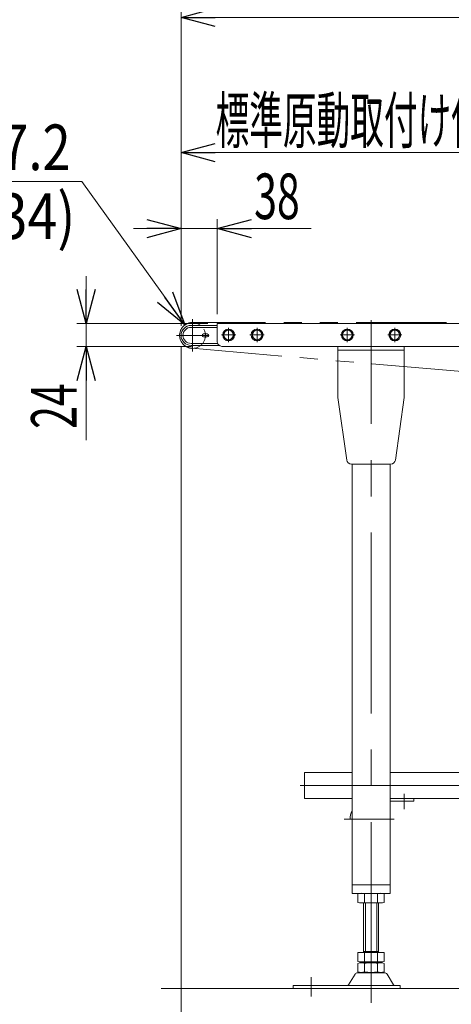
# Model space of a CAD drawing. Units: millimetres. Extents: x -3438 to 3438, y -2316 to 2316.
# Drawn here: x -2237 to -1783, y -1705 to -668 of the extents above; entities that cross this region are included whole.
import ezdxf
from ezdxf.enums import TextEntityAlignment as Align

# ---------------------------------------------------------------- set-up
doc = ezdxf.new("R2010")
doc.units = ezdxf.units.MM
doc.header["$LTSCALE"] = 3
for name, pattern in [('CENTER', [50.8, 31.75, -6.35, 6.35, -6.35]), ('CENTERX2', [101.6, 63.5, -12.7, 12.7, -12.7]), ('DASHED2', [9.525, 6.35, -3.175]), ('PHANTOM', [63.5, 31.75, -6.35, 6.35, -6.35, 6.35, -6.35])]:
    doc.linetypes.add(name, pattern=pattern)
for name, color, linetype in [('15', 7, 'Continuous'), ('16', 7, 'Continuous'), ('18', 7, 'Continuous'), ('3', 7, 'Continuous'), ('7', 7, 'Continuous')]:
    doc.layers.add(name, color=color, linetype=linetype)
doc.styles.add('dcStyle0', font='ＭＳ Ｐゴシック')
doc.dimstyles.new('dc_Diam06', dxfattribs={"dimtxt": 48, "dimasz": 36.000023, "dimexe": 12, "dimexo": 12, "dimgap": 12, "dimtad": 2, "dimtih": 1, "dimtoh": 1, "dimdsep": 46, "dimtxsty": 'dcStyle0', "dimblk1": 'OPEN30', "dimblk2": 'OPEN30', "dimsah": 1, "dimcen": 0.09, "dimclrd": 2, "dimclre": 2, "dimclrt": 2, "dimadec": 0, "dimazin": 2, "dimtfac": 1, "dimtdec": 4, "dimtofl": 0, "dimtmove": 0, "dimatfit": 3, "dimfxl": 1, "dimarcsym": 1})
doc.dimstyles.new('dc_Rotated', dxfattribs={"dimtxt": 48, "dimasz": 36.000023, "dimexe": 10, "dimexo": 12, "dimgap": 10, "dimtad": 3, "dimdsep": 46, "dimtxsty": 'dcStyle0', "dimblk1": 'OPEN30', "dimblk2": 'OPEN30', "dimsah": 1, "dimcen": 0.09, "dimclrd": 2, "dimclre": 2, "dimclrt": 4, "dimadec": 0, "dimazin": 2, "dimtfac": 1, "dimtdec": 4, "dimtmove": 0, "dimatfit": 3, "dimfxl": 1, "dimarcsym": 1})

# ---------------------------------------------------------------- blocks, each defined once
blk = doc.blocks.new('_Open30')
at = {"color": 0, "linetype": 'ByBlock', "lineweight": -2}
for p, q in [((-1, 0.267949), (0, 0)), ((0, 0), (-1, -0.267949)), ((0, 0), (-1, 0))]:
    blk.add_line(p, q, dxfattribs=at)
blk = doc.blocks.new('*D89')
at = {"color": 2, "linetype": 'Continuous', "lineweight": 13}
for p, q in [((-2167.2, -937.8), (-2167.2, -987.8)), ((-2039.2, -987.8), (-2177.2, -987.8)), ((-2167.2, -1011.8), (-2167.2, -987.8)), ((-2056.2, -1011.8), (-2177.2, -1011.8)), ((-2167.2, -1110.7), (-2167.2, -1011.8))]:
    blk.add_line(p, q, dxfattribs=at)
at = {"color": 2, "xscale": 36.00003369138344, "yscale": 35.99987241868372}
for p, rotation in [((-2167.2, -987.8), 270), ((-2167.2, -1011.8), 90)]:
    blk.add_blockref('_Open30', p, dxfattribs=dict(at, rotation=rotation))
at = {"color": 2, "style": 'dcStyle0', "width": 0.6875}
blk.add_text('24', height=48, rotation=90, dxfattribs=at).set_placement((-2177.2, -1098.7), (-2177.2, -1050.7), align=Align.FIT)
blk = doc.blocks.new('*D94')
at = {"color": 2, "linetype": 'Continuous', "lineweight": 13}
for p, q in [((-2067.2, -984.7), (-2067.2, -653.4)), ((-67.2, -984.7), (-67.2, -653.4)), ((-2067.2, -665.4), (-67.2, -665.4))]:
    blk.add_line(p, q, dxfattribs=at)
at = {"color": 2, "xscale": 36.00003369138344, "yscale": 35.99987241868372}
for p, rotation in [((-2067.2, -665.4), 180), ((-67.2, -665.4), 360)]:
    blk.add_blockref('_Open30', p, dxfattribs=dict(at, rotation=rotation))
at = {"color": 4, "style": 'dcStyle0', "width": 0.6875}
blk.add_text('機長', height=48, dxfattribs=at).set_placement((-1115.2, -655.4), (-1019.2, -655.4), align=Align.FIT)
blk = doc.blocks.new('*D95')
at = {"color": 2, "linetype": 'Continuous', "lineweight": 13}
for p, q in [((-2339.6, -838.2), (-2171.6, -838.2)), ((-2171.6, -838.2), (-2063.2, -989.2))]:
    blk.add_line(p, q, dxfattribs=at)
at = {"color": 2, "xscale": 36.00003369138344, "yscale": 35.99987241868372, "rotation": 305.6833271393782}
blk.add_blockref('_Open30', (-2063.2, -989.2), dxfattribs=at)
at = {"color": 2, "style": 'dcStyle0', "width": 0.763073}
blk.add_text('φ27.2', height=48, dxfattribs=at).set_placement((-2327.6, -826.2), (-2183.6, -826.2), align=Align.FIT)
blk = doc.blocks.new('*D98')
at = {"color": 2, "linetype": 'Continuous', "lineweight": 13}
for p, q in [((-2067.2, -979.7), (-2067.2, -797.8)), ((-1567.2, -877.8), (-1567.2, -797.8)), ((-2067.2, -807.8), (-1567.2, -807.8))]:
    blk.add_line(p, q, dxfattribs=at)
at = {"color": 2, "xscale": 36.00003369138344, "yscale": 35.99987241868372}
for p, rotation in [((-2067.2, -807.8), 180), ((-1567.2, -807.8), 360)]:
    blk.add_blockref('_Open30', p, dxfattribs=dict(at, rotation=rotation))
at = {"color": 4, "style": 'dcStyle0', "width": 0.518341}
blk.add_text('標準原動取付け位置500', height=48, dxfattribs=at).set_placement((-2030.9, -797.8), (-1652.9, -797.8), align=Align.FIT)
blk = doc.blocks.new('DC_IMAGEDIMGROUP_13')
at = {"color": 2, "linetype": 'Continuous', "lineweight": 13}
for p, q in [((-2067.2, -990.3), (-2067.2, -877.8)), ((-2029.2, -977.8), (-2029.2, -877.8)), ((-2117.2, -887.8), (-2067.2, -887.8)), ((-2029.2, -887.8), (-2067.2, -887.8)), ((-1930.3, -887.8), (-2029.2, -887.8))]:
    blk.add_line(p, q, dxfattribs=at)
at = {"color": 2, "xscale": 36.00003369138344, "yscale": 35.99987241868372}
for p, rotation in [((-2067.2, -887.8), 360), ((-2029.2, -887.8), 180)]:
    blk.add_blockref('_Open30', p, dxfattribs=dict(at, rotation=rotation))
at = {"color": 2, "style": 'dcStyle0', "width": 0.6875}
blk.add_text('38', height=48, dxfattribs=at).set_placement((-1990.3, -877.8), (-1942.3, -877.8), align=Align.FIT)
blk = doc.blocks.new('*D293')
at = {"color": 2, "linetype": 'Continuous', "lineweight": 13}
for p, q in [((-2067.2, -1012.3), (-2067.2, -1816.7)), ((-1867.2, -1718), (-1867.2, -1816.7)), ((-2067.2, -1804.7), (-1867.2, -1804.7))]:
    blk.add_line(p, q, dxfattribs=at)
at = {"color": 2, "xscale": 36.00003369138344, "yscale": 35.99987241868372}
for p, rotation in [((-2067.2, -1804.7), 180), ((-1867.2, -1804.7), 360)]:
    blk.add_blockref('_Open30', p, dxfattribs=dict(at, rotation=rotation))
at = {"color": 2, "style": 'dcStyle0', "width": 0.6875}
blk.add_text('200', height=48, dxfattribs=at).set_placement((-2003.2, -1792.7), (-1931.2, -1792.7), align=Align.FIT)
blk = doc.blocks.new('DC_GROUP_W_FFB_RE_020_1_60')
at = {"layer": '3', "color": 3, "linetype": 'CENTERX2', "lineweight": 13}
for p, q in [((-1867.2, -1694.6), (-1867.2, -1541.7)), ((-1930.2, -1676.1), (-1930.2, -1696.5))]:
    blk.add_line(p, q, dxfattribs=at)
at = {"layer": '3', "color": 7, "linetype": 'Continuous', "lineweight": 13}
for p, q in [((-1881.1, -1597.2), (-1881.1, -1588.3)), ((-1874.2, -1597.2), (-1874.2, -1588.3)), ((-1860.3, -1597.2), (-1860.3, -1588.3)), ((-1853.4, -1597.2), (-1853.4, -1588.3)), ((-1877.6, -1597.8), (-1856.9, -1597.8)), ((-1875.2, -1597.8), (-1875.2, -1650)), ((-1859.2, -1650), (-1859.2, -1597.8)), ((-1881.1, -1659.4), (-1881.1, -1650)), ((-1853.4, -1650), (-1881.1, -1650)), ((-1859.2, -1649), (-1875.2, -1649)), ((-1874.2, -1659.4), (-1874.2, -1650)), ((-1860.3, -1659.4), (-1860.3, -1650)), ((-1853.4, -1659.4), (-1853.4, -1650)), ((-1881.1, -1670.4), (-1881.1, -1661.5)), ((-1856.9, -1660), (-1877.6, -1660)), ((-1856.9, -1661), (-1877.6, -1661)), ((-1875.2, -1661), (-1875.2, -1660)), ((-1874.2, -1670.4), (-1874.2, -1661.5)), ((-1860.3, -1670.4), (-1860.3, -1661.5)), ((-1859.2, -1661), (-1859.2, -1660)), ((-1853.4, -1670.4), (-1853.4, -1661.5)), ((-1891, -1684.1), (-1884.1, -1672.8)), ((-1881.5, -1671.3), (-1853, -1671.3)), ((-1877.6, -1671), (-1856.9, -1671)), ((-1850.4, -1672.8), (-1843.5, -1684.1)), ((-1949.2, -1684.6), (-1836.7, -1684.6)), ((-1949.2, -1687.8), (-1949.2, -1684.6)), ((-1836.7, -1687.8), (-1949.2, -1687.8)), ((-1836.7, -1684.6), (-1836.7, -1687.8))]:
    blk.add_line(p, q, dxfattribs=at)
at = {"layer": '3', "color": 3, "linetype": 'Continuous', "lineweight": 13}
for p, q in [((-1873.2, -1597.8), (-1873.2, -1649)), ((-1861.2, -1649), (-1861.2, -1597.8))]:
    blk.add_line(p, q, dxfattribs=at)
at = {"layer": '3', "color": 7, "linetype": 'Continuous', "lineweight": 13}
for centre, radius, start, end in [((-1877.6, -1599.2), 11.5, 72.412, 107.588), ((-1867.2, -1632.8), 45.1, 81.1539, 98.8461), ((-1856.9, -1599.2), 11.5, 72.412, 107.588), ((-1877.6, -1586.3), 11.5, 252.412, 287.588), ((-1867.2, -1552.7), 45.1, 261.1539, 278.8461), ((-1856.9, -1586.3), 11.5, 252.412, 287.588), ((-1877.6, -1648.5), 11.5, 252.412, 287.588), ((-1877.6, -1672.4), 11.5, 72.412, 107.588), ((-1867.2, -1614.9), 45.1, 261.1539, 278.8461), ((-1867.2, -1706), 45.1, 81.1539, 98.8461), ((-1856.9, -1648.5), 11.5, 252.412, 287.588), ((-1856.9, -1672.4), 11.5, 72.412, 107.588), ((-1881.5, -1674.3), 3, 90, 149.8987), ((-1877.6, -1659.5), 11.5, 252.412, 287.588), ((-1867.2, -1625.9), 45.1, 261.1539, 278.8461), ((-1856.9, -1659.5), 11.5, 252.412, 287.588), ((-1853, -1674.3), 3, 30.1013, 90), ((-1891.8, -1683.6), 1, 270, 329.8987), ((-1842.7, -1683.6), 1, 210.1013, 270)]:
    blk.add_arc(centre, radius, start, end, dxfattribs=at)
blk = doc.blocks.new('DC_GROUP_W_FFB_RE_020_1_67')
at = {"layer": '3', "color": 7, "linetype": 'Continuous', "lineweight": 13}
for p, q in [((-1937.2, -1460.6), (-1937.2, -1487.8)), ((-1937.2, -1460.6), (-1887.2, -1460.6)), ((-1847.2, -1460.6), (-1112.2, -1460.6)), ((-1937.2, -1487.8), (-1887.2, -1487.8)), ((-1112.2, -1487.8), (-1847.2, -1487.8))]:
    blk.add_line(p, q, dxfattribs=at)
at = {"layer": '3', "color": 3, "linetype": 'CENTERX2', "lineweight": 13}
blk.add_line((-227.2, -1474.2), (-1957.2, -1474.2), dxfattribs=at)
blk = doc.blocks.new('DC_GROUP_W_FFB_RE_020_1_62')
at = {"layer": '15', "color": 3, "linetype": 'CENTERX2', "lineweight": 13}
for p, q in [((-2055.2, -983.3), (-2055.2, -1017.3)), ((-2072.2, -1000.3), (-2038.2, -1000.3))]:
    blk.add_line(p, q, dxfattribs=at)
at = {"layer": '15', "color": 7, "linetype": 'Continuous', "lineweight": 13}
blk.add_arc((-2055.2, -1000.3), 13.6, 50.5391, 309.4609, dxfattribs=at)
at = {"layer": '15', "color": 4, "linetype": 'DASHED2', "lineweight": 13}
blk.add_arc((-2055.2, -1000.3), 13.6, 309.4609, 50.5391, dxfattribs=at)
blk = doc.blocks.new('DC_GROUP_W_FFB_RE_020_1_68')
at = {"layer": '7', "color": 7, "linetype": 'Continuous', "lineweight": 13}
for p, q in [((-2039.7, -998.7), (-2043.5, -998.7)), ((-2039.7, -1001.9), (-2043.5, -1001.9))]:
    blk.add_line(p, q, dxfattribs=at)
at = {"layer": '7', "color": 3, "linetype": 'CENTERX2', "lineweight": 13}
blk.add_line((-2041.6, -998), (-2041.6, -1002.5), dxfattribs=at)
at = {"layer": '7', "color": 7, "linetype": 'Continuous', "lineweight": 13}
for centre, start, end in [((-2043.5, -1000.3), 90, 270), ((-2039.7, -1000.3), 270, 90)]:
    blk.add_arc(centre, 1.6, start, end, dxfattribs=at)
blk = doc.blocks.new('DC_GROUP_W_FFB_RE_020_1_86')
at = {"layer": '18', "color": 7, "linetype": 'Continuous', "lineweight": 13}
for p, q in [((-1898, -999.8), (-1895.1, -994.8)), ((-1895.1, -994.8), (-1889.4, -994.8)), ((-1889.4, -994.8), (-1886.5, -999.8)), ((-1895.1, -1004.8), (-1898, -999.8)), ((-1889.4, -1004.8), (-1895.1, -1004.8)), ((-1886.5, -999.8), (-1889.4, -1004.8))]:
    blk.add_line(p, q, dxfattribs=at)
at = {"layer": '18', "color": 3, "linetype": 'CENTER', "lineweight": 13}
for p, q in [((-1892.2, -1007.3), (-1892.2, -992.3)), ((-1899.7, -999.8), (-1884.7, -999.8))]:
    blk.add_line(p, q, dxfattribs=at)
at = {"layer": '18', "color": 7, "linetype": 'Continuous', "lineweight": 13}
for radius in [6.25, 5]:
    blk.add_circle((-1892.2, -999.8), radius, dxfattribs=at)
blk = doc.blocks.new('DC_GROUP_W_FFB_RE_020_1_87')
at = {"layer": '18', "color": 7, "linetype": 'Continuous', "lineweight": 13}
for p, q in [((-1848, -999.8), (-1845.1, -994.8)), ((-1845.1, -994.8), (-1839.4, -994.8)), ((-1839.4, -994.8), (-1836.5, -999.8)), ((-1845.1, -1004.8), (-1848, -999.8)), ((-1839.4, -1004.8), (-1845.1, -1004.8)), ((-1836.5, -999.8), (-1839.4, -1004.8))]:
    blk.add_line(p, q, dxfattribs=at)
at = {"layer": '18', "color": 3, "linetype": 'CENTER', "lineweight": 13}
for p, q in [((-1842.2, -1007.3), (-1842.2, -992.3)), ((-1849.7, -999.8), (-1834.7, -999.8))]:
    blk.add_line(p, q, dxfattribs=at)
at = {"layer": '18', "color": 7, "linetype": 'Continuous', "lineweight": 13}
for radius in [6.25, 5]:
    blk.add_circle((-1842.2, -999.8), radius, dxfattribs=at)
blk = doc.blocks.new('DC_GROUP_W_FFB_RE_020_1_200')
at = {"layer": '18', "color": 7, "linetype": 'Continuous', "lineweight": 13}
for p, q in [((-1992.2, -996.9), (-1987.2, -994)), ((-1987.2, -994), (-1982.2, -996.9)), ((-1992.2, -1002.6), (-1992.2, -996.9)), ((-1987.2, -1005.5), (-1992.2, -1002.6)), ((-1982.2, -1002.6), (-1987.2, -1005.5)), ((-1982.2, -996.9), (-1982.2, -1002.6))]:
    blk.add_line(p, q, dxfattribs=at)
at = {"layer": '18', "color": 3, "linetype": 'CENTER', "lineweight": 13}
for p, q in [((-1987.2, -992.3), (-1987.2, -1007.3)), ((-1994.7, -999.8), (-1979.7, -999.8))]:
    blk.add_line(p, q, dxfattribs=at)
at = {"layer": '18', "color": 7, "linetype": 'Continuous', "lineweight": 13}
for radius in [6.25, 5]:
    blk.add_circle((-1987.2, -999.8), radius, dxfattribs=at)
blk = doc.blocks.new('DC_GROUP_W_FFB_RE_020_1_201')
at = {"layer": '18', "color": 7, "linetype": 'Continuous', "lineweight": 13}
for p, q in [((-2022.2, -996.9), (-2017.2, -994)), ((-2017.2, -994), (-2012.2, -996.9)), ((-2022.2, -1002.6), (-2022.2, -996.9)), ((-2017.2, -1005.5), (-2022.2, -1002.6)), ((-2012.2, -1002.6), (-2017.2, -1005.5)), ((-2012.2, -996.9), (-2012.2, -1002.6))]:
    blk.add_line(p, q, dxfattribs=at)
at = {"layer": '18', "color": 3, "linetype": 'CENTER', "lineweight": 13}
for p, q in [((-2017.2, -992.3), (-2017.2, -1007.3)), ((-2024.7, -999.8), (-2009.7, -999.8))]:
    blk.add_line(p, q, dxfattribs=at)
at = {"layer": '18', "color": 7, "linetype": 'Continuous', "lineweight": 13}
for radius in [6.25, 5]:
    blk.add_circle((-2017.2, -999.8), radius, dxfattribs=at)

msp = doc.modelspace()

# ---------------------------------------------------------------- linework, layer by layer
at = {"color": 140, "linetype": 'PHANTOM', "lineweight": 13}
for p, q in [((-73.2415142, -986.6624764), (-2055.2429922, -986.6624764)), ((-2056.0611221, -1013.8378461), (-1600.8864613, -1052.8638537))]:
    msp.add_line(p, q, dxfattribs=at)
at = {"color": 3, "linetype": 'Continuous', "lineweight": 13}
msp.add_line((-40.5280836, -1687.7624764), (-2088.1894363, -1687.7624764), dxfattribs=at)
at = {"color": 140, "linetype": 'PHANTOM', "lineweight": 13}
msp.add_arc((-2055.2429922, -1000.2624764), 13.6, 90, 268.565040009, dxfattribs=at)
at = {"layer": '16', "color": 7, "linetype": 'Continuous', "lineweight": 13}
for p, q in [((-2029.242936, -989.7624764), (-2056.742936, -989.7624764)), ((-2027.242936, -1010.7624764), (-2056.742936, -1010.7624764))]:
    msp.add_line(p, q, dxfattribs=at)
msp.add_arc((-2056.742936, -1000.2624764), 10.5, 90, 270, dxfattribs=at)
at = {"layer": '18', "color": 7, "linetype": 'Continuous', "lineweight": 13}
for p, q in [((-1602.242936, -987.7624764), (-2029.242936, -987.7624764)), ((-2029.242936, -1006.7624764), (-2029.242936, -987.7624764)), ((-2024.242936, -1011.7624764), (-1602.242936, -1011.7624764))]:
    msp.add_line(p, q, dxfattribs=at)
msp.add_arc((-2024.242936, -1006.7624764), 5, 180, 270, dxfattribs=at)
at = {"layer": '3', "color": 3, "linetype": 'CENTERX2', "lineweight": 13}
for p, q in [((-1867.242936, -1703.1152761), (-1867.242936, -984.320655)), ((-1832.242936, -1483.0128346), (-1832.242936, -1499.0128346)), ((-1895.3537153, -1509.7624764), (-1842.8447112, -1509.7624764))]:
    msp.add_line(p, q, dxfattribs=at)
at = {"layer": '3', "color": 7, "linetype": 'Continuous', "lineweight": 13}
for p, q in [((-1902.242936, -1065.7624764), (-1902.242936, -1011.7624764)), ((-1902.242936, -1015.7624764), (-1832.242936, -1015.7624764)), ((-1832.242936, -1065.7624764), (-1832.242936, -1011.7624764)), ((-1902.242936, -1065.7624764), (-1892.8562065, -1131.4695832)), ((-1841.6296656, -1131.4695832), (-1832.242936, -1065.7624764)), ((-1887.906459, -1135.7624764), (-1846.579413, -1135.7624764)), ((-1887.242936, -1135.7624764), (-1887.242936, -1587.7624764)), ((-1847.242936, -1587.7624764), (-1847.242936, -1135.7624764)), ((-1847.242936, -1490.7624764), (-1822.242936, -1490.7624764)), ((-1822.242936, -1490.7624764), (-1822.242936, -1487.7624764)), ((-1887.242936, -1578.7624764), (-1847.242936, -1578.7624764)), ((-1847.242936, -1587.7624764), (-1887.242936, -1587.7624764))]:
    msp.add_line(p, q, dxfattribs=at)
at = {"layer": '3', "color": 140, "linetype": 'PHANTOM', "lineweight": 13}
msp.add_line((-1889.242936, -1509.7624764), (-1887.242936, -1509.7624764), dxfattribs=at)
at = {"layer": '3', "color": 7, "linetype": 'Continuous', "lineweight": 13}
for centre, radius, start, end in [((-1887.906459, -1130.7624764), 5, 188.1301023542, 270), ((-1846.579413, -1130.7624764), 5, 270, 351.8698976458), ((-1867.242936, -1509.7624764), 22, 155.3800226713, 180)]:
    msp.add_arc(centre, radius, start, end, dxfattribs=at)
at = {"layer": '7', "color": 7, "linetype": 'Continuous', "lineweight": 13}
for p, q in [((-2056.7412239, -991.7624764), (-2029.2417309, -991.7624764)), ((-2056.741658, -1008.7624764), (-2028.8243066, -1008.7624764))]:
    msp.add_line(p, q, dxfattribs=at)
msp.add_arc((-2056.7412239, -1000.2624764), 8.5, 90.0000000001, 270, dxfattribs=at)

# ---------------------------------------------------------------- block references
at = {"linetype": 'Continuous'}
msp.add_blockref('DC_IMAGEDIMGROUP_13', (0, 0), dxfattribs=at)
at = {"layer": '15', "linetype": 'Continuous'}
msp.add_blockref('DC_GROUP_W_FFB_RE_020_1_62', (0, 0), dxfattribs=at)
at = {"layer": '18', "linetype": 'Continuous'}
for name in ['DC_GROUP_W_FFB_RE_020_1_201', 'DC_GROUP_W_FFB_RE_020_1_200', 'DC_GROUP_W_FFB_RE_020_1_86', 'DC_GROUP_W_FFB_RE_020_1_87']:
    msp.add_blockref(name, (0, 0), dxfattribs=at)
at = {"layer": '3', "linetype": 'Continuous'}
for name in ['DC_GROUP_W_FFB_RE_020_1_67', 'DC_GROUP_W_FFB_RE_020_1_60']:
    msp.add_blockref(name, (0, 0), dxfattribs=at)
at = {"layer": '7', "linetype": 'Continuous'}
msp.add_blockref('DC_GROUP_W_FFB_RE_020_1_68', (0, 0), dxfattribs=at)

# ---------------------------------------------------------------- texts
at = {"color": 2, "style": 'dcStyle0', "width": 0.790426}
msp.add_text('(φ34)', height=48, dxfattribs=at).set_placement((-2322.5035241, -898.6823618), (-2178.5035241, -898.6823618), align=Align.FIT)

# ---------------------------------------------------------------- dimensions: what is measured, and where the dimension line sits
at = {"linetype": 'Continuous', "lineweight": 13}
for base, p1, p2, text, override, picture, middle in [((-67.242936, -665.4308302), (-2067.242936, -996.6628511), (-67.242936, -996.6624764), '機長', {"dimtxt": 48, "dimasz": 36.000023, "dimexe": 12, "dimexo": 12, "dimgap": 10, "dimtad": 3, "dimtih": 0, "dimtoh": 0, "dimdec": 6, "dimlfac": 1, "dimzin": 8, "dimtxsty": 'dcStyle0', "dimblk1": 'Open30', "dimblk2": 'Open30', "dimsah": 1, "dimclrd": 2, "dimclre": 2, "dimclrt": 4, "dimazin": 2, "dimtofl": 1, "dimtolj": 0, "dimtzin": 8, "dimarcsym": 1}, '*D94', (-1067.242936, -665.4308302)), ((-1567.242936, -807.7624764), (-2067.2428638, -991.6628511), (-1567.242936, -889.7624764), '標準原動取付け位置500', {"dimtxt": 48, "dimasz": 36.000023, "dimexe": 10, "dimexo": 12, "dimgap": 10, "dimtad": 3, "dimtih": 0, "dimtoh": 0, "dimdec": 2, "dimlfac": 1, "dimzin": 8, "dimtxsty": 'dcStyle0', "dimblk1": 'Open30', "dimblk2": 'Open30', "dimsah": 1, "dimclrd": 2, "dimclre": 2, "dimclrt": 4, "dimazin": 2, "dimtofl": 1, "dimtolj": 0, "dimtzin": 8, "dimarcsym": 1}, '*D98', (-1841.8799068, -807.7624764))]:
    dim = msp.add_linear_dim(base=base, p1=p1, p2=p2, text=text, dimstyle='dc_Rotated', override=override, dxfattribs=at)
    dim.commit()
    dim.dimension.update_dxf_attribs({"geometry": picture, "text_midpoint": middle, "dimtype": 160})
dim = msp.add_diameter_dim_2p(p1=(-2047.3100459, -1011.3091213), p2=(-2063.1759385, -989.2158315), text='φ27.2', dimstyle='dc_Diam06', override={"dimtxt": 48, "dimasz": 36.000023, "dimexe": 12, "dimexo": 12, "dimgap": 12, "dimtad": 2, "dimdec": 2, "dimlfac": 1, "dimzin": 8, "dimtxsty": 'dcStyle0', "dimblk1": 'Open30', "dimblk2": 'Open30', "dimsah": 1, "dimclrd": 2, "dimclre": 2, "dimclrt": 2, "dimazin": 2, "dimtolj": 0, "dimtzin": 8, "dimarcsym": 1}, dxfattribs=at)
dim.commit()
dim.dimension.update_dxf_attribs({"geometry": '*D95', "text_midpoint": (-2255.6406467, -838.1784901), "dimtype": 163})
dim = msp.add_linear_dim(base=(-2167.242936, -987.7624764), p1=(-2044.242936, -1011.7624764), p2=(-2027.242936, -987.7624764), angle=90, dimstyle='dc_Rotated', override={"dimtxt": 48, "dimasz": 36.000023, "dimexe": 10, "dimexo": 12, "dimgap": 10, "dimtad": 3, "dimtih": 0, "dimtoh": 0, "dimdec": 2, "dimlfac": 1, "dimzin": 8, "dimtxsty": 'dcStyle0', "dimblk1": 'Open30', "dimblk2": 'Open30', "dimsah": 1, "dimclrd": 2, "dimclre": 2, "dimclrt": 2, "dimazin": 2, "dimtofl": 1, "dimtolj": 0, "dimtzin": 8, "dimarcsym": 1}, dxfattribs=at)
dim.commit()
dim.dimension.update_dxf_attribs({"geometry": '*D89', "text_midpoint": (-2167.242936, -1074.7402764), "dimtype": 160})
dim = msp.add_linear_dim(base=(-1867.242936, -1804.70084), p1=(-2067.242936, -1000.2624764), p2=(-1867.242936, -1706.0150353), dimstyle='dc_Rotated', override={"dimtxt": 48, "dimasz": 36.000023, "dimexe": 12, "dimexo": 12, "dimgap": 12, "dimtad": 3, "dimtih": 0, "dimtoh": 0, "dimdec": 3, "dimlfac": 1, "dimzin": 8, "dimtxsty": 'dcStyle0', "dimblk1": 'Open30', "dimblk2": 'Open30', "dimsah": 1, "dimclrd": 2, "dimclre": 2, "dimclrt": 2, "dimazin": 2, "dimtofl": 1, "dimtolj": 0, "dimtzin": 8, "dimarcsym": 1}, dxfattribs=at)
dim.commit()
dim.dimension.update_dxf_attribs({"geometry": '*D293', "text_midpoint": (-1967.242936, -1804.70084), "dimtype": 160})

doc.saveas('drawing.dxf')
